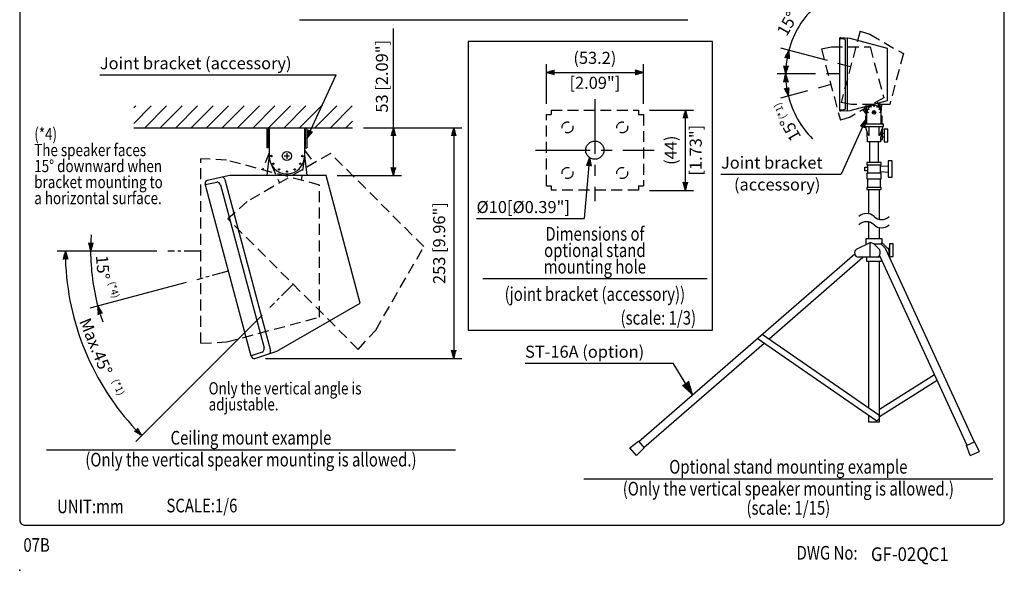
# Model space of a CAD drawing. Extents: x 0 to 1080, y 0 to 1650.
# Drawn here: x 0 to 1080, y 0 to 604 of the extents above; entities that cross this region are included whole.
import ezdxf
from ezdxf.enums import TextEntityAlignment as Align

# ---------------------------------------------------------------- set-up
doc = ezdxf.new("R2010")
doc.units = 0
doc.header["$LTSCALE"] = 48
doc.header["$MEASUREMENT"] = 0
doc.linetypes.add('CENTER', pattern=[2, 1.25, -0.25, 0.25, -0.25])
doc.linetypes.add('HIDDEN', pattern=[0.375, 0.25, -0.125])
doc.layers.get('0').update_dxf_attribs({"linetype": 'CONTINUOUS'})
doc.layers.get('DEFPOINTS').update_dxf_attribs({"linetype": 'CONTINUOUS'})
for name, color, linetype in [('1', 3, 'CONTINUOUS'), ('CENTER', 1, 'CENTER'), ('GAWA', 2, 'CONTINUOUS'), ('SCALE', 4, 'CONTINUOUS'), ('SILK', 5, 'CONTINUOUS')]:
    doc.layers.add(name, color=color, linetype=linetype)
doc.styles.add('CMP-SET', font='COMPLEX.shx')
doc.styles.get("Standard").update_dxf_attribs({"font": 'SIMPLEX.shx'})
doc.styles.add('UT7', font='TOAFONT.shx', dxfattribs={"width": 0.8})
doc.dimstyles.get("Standard").update_dxf_attribs({"dimtxt": 0.18, "dimasz": 0.18, "dimexe": 0.18, "dimexo": 0.0625, "dimgap": 0.09, "dimtad": 0, "dimtih": 1, "dimtoh": 1, "dimdec": 4, "dimzin": 0, "dimdsep": 46, "dimtxsty": 'Standard', "dimcen": 0.09, "dimadec": 0, "dimazin": 0, "dimtfac": 1, "dimtdec": 4, "dimtofl": 0, "dimtmove": 0, "dimatfit": 3, "dimfxl": 0, "dimtolj": 1, "dimtzin": 0, "dimarcsym": 0})

# ---------------------------------------------------------------- blocks, each defined once
blk = doc.blocks.new('YAZ1', base_point=(184, 133))
for p, q in [((184, 133), (183, 133.268)), ((184, 133), (183, 132.732)), ((183, 133), (184, 133))]:
    blk.add_line(p, q)
blk = doc.blocks.new('YAZ3')
for p, q in [((-0.999, 0.247), (-0.922, 0.247)), ((-0.999, 0.197), (-0.735, 0.197)), ((-0.999, 0.147), (-0.549, 0.147)), ((-0.999, 0.097), (-0.362, 0.097)), ((-0.999, 0.047), (-0.176, 0.047)), ((-0.999, -0.053), (-0.198, -0.053)), ((-0.999, -0.103), (-0.384, -0.103)), ((-0.999, -0.153), (-0.571, -0.153)), ((-0.999, -0.203), (-0.757, -0.203)), ((-0.999, -0.253), (-0.944, -0.253))]:
    blk.add_line(p, q)
blk.add_solid([(0, 0), (-1, 0.268), (-1, -0.268)])
blk.add_blockref('YAZ1', (0, 0))
blk = doc.blocks.new('*D6')
at = {"layer": 'DEFPOINTS', "color": 0}
for p in [(884.9, 544.2), (899.1, 544.2), (840.3, 536.1), (889.8, 532.6), (875.9, 528.8)]:
    blk.add_point(p, dxfattribs=at)
at = {"layer": 'SCALE', "color": 0, "lineweight": -2}
for p, q in [((872.9, 544.2), (831, 544.2)), ((864.3, 525.7), (834.5, 517.7))]:
    blk.add_line(p, q, dxfattribs=at)
blk.add_arc((933.4, 544.2), 93.4, 185.524, 189.476, dxfattribs=at)
at = {"layer": 'SCALE', "color": 0, "lineweight": -2, "xscale": 9, "yscale": 9, "zscale": 9}
for p, rotation in [((840, 544.2), 92.76199700995478), ((843.2, 520.1), 282.2380029900704)]:
    blk.add_blockref('YAZ3', p, dxfattribs=dict(at, rotation=rotation))
at = {"layer": 'SCALE', "color": 0, "insert": (845.2, 483.6), "char_height": 13.2, "attachment_point": 5, "rotation": 120}
blk.add_mtext('\\A1;15°', dxfattribs=at)
blk = doc.blocks.new('*D7')
at = {"layer": 'DEFPOINTS', "color": 0}
for p in [(840.6, 553), (897.4, 555.9), (911.4, 552.1), (884.9, 544.2), (899.1, 544.2)]:
    blk.add_point(p, dxfattribs=at)
at = {"layer": 'SCALE', "color": 0, "lineweight": -2}
for p, q in [((885.9, 559), (834.9, 572.6)), ((872.9, 544.2), (831.2, 544.2))]:
    blk.add_line(p, q, dxfattribs=at)
blk.add_arc((940.8, 544.2), 100.6, 170.1269, 174.8731, dxfattribs=at)
at = {"layer": 'SCALE', "color": 0, "lineweight": -2, "xscale": 9, "yscale": 9, "zscale": 9}
for p, rotation in [((843.6, 570.3), 77.56346544346651), ((840.2, 544.2), 267.4365345566156)]:
    blk.add_blockref('YAZ3', p, dxfattribs=dict(at, rotation=rotation))
at = {"layer": 'SCALE', "color": 0, "insert": (842, 599.4), "char_height": 13.2, "attachment_point": 5, "rotation": 60.8291}
blk.add_mtext('\\A1;15°', dxfattribs=at)
blk = doc.blocks.new('*D8')
at = {"layer": 'DEFPOINTS', "color": 0}
for p in [(678.9, 504.6), (730.2, 504.6), (678.9, 416.6)]:
    blk.add_point(p, dxfattribs=at)
at = {"layer": 'SCALE', "color": 0, "lineweight": -2}
for p, q in [((690.9, 504.6), (739.2, 504.6)), ((730.2, 425.6), (730.2, 495.6)), ((690.9, 416.6), (739.2, 416.6))]:
    blk.add_line(p, q, dxfattribs=at)
at = {"layer": 'SCALE', "color": 0, "lineweight": -2, "xscale": 9, "yscale": 9, "zscale": 9}
for p, rotation in [((730.2, 504.6), 90), ((730.2, 416.6), 270)]:
    blk.add_blockref('YAZ3', p, dxfattribs=dict(at, rotation=rotation))
at = {"layer": 'SCALE', "color": 0, "insert": (714.1, 460.6), "char_height": 13.2, "attachment_point": 5, "rotation": 90}
blk.add_mtext('\\A1;(44)', dxfattribs=at)
blk = doc.blocks.new('*D9')
at = {"layer": 'DEFPOINTS', "color": 0}
for p in [(684.1, 545.9), (577.7, 499.6), (684.1, 499.6)]:
    blk.add_point(p, dxfattribs=at)
at = {"layer": 'SCALE', "color": 0, "lineweight": -2}
for p, q in [((577.7, 511.6), (577.7, 554.9)), ((684.1, 511.6), (684.1, 554.9)), ((586.7, 545.9), (675.1, 545.9))]:
    blk.add_line(p, q, dxfattribs=at)
at = {"layer": 'SCALE', "color": 0, "lineweight": -2, "xscale": 9, "yscale": 9, "zscale": 9, "rotation": 180}
blk.add_blockref('YAZ3', (577.7, 545.9), dxfattribs=at)
at = {"layer": 'SCALE', "color": 0, "lineweight": -2, "xscale": 9, "yscale": 9, "zscale": 9}
blk.add_blockref('YAZ3', (684.1, 545.9), dxfattribs=at)
at = {"layer": 'SCALE', "color": 0, "insert": (630.9, 561.9), "char_height": 13.2, "attachment_point": 5}
blk.add_mtext('\\A1;(53.2)', dxfattribs=at)
blk = doc.blocks.new('*D16')
at = {"layer": 'DEFPOINTS', "color": 0}
for p in [(162.5, 350), (198.5, 350), (228.5, 327.9), (194.3, 318.7), (81.4, 309.5)]:
    blk.add_point(p, dxfattribs=at)
at = {"layer": 'SCALE', "color": 0, "lineweight": -2}
for p, q in [((150.5, 350), (68.9, 350)), ((182.7, 315.6), (77.1, 287.3))]:
    blk.add_line(p, q, dxfattribs=at)
for start, end in [(175.5825, 177.7913), (180, 195), (197.2087, 199.4175)]:
    blk.add_arc((311.3, 350), 233.5, start, end, dxfattribs=at)
at = {"layer": 'SCALE', "color": 0, "lineweight": -2, "xscale": 9, "yscale": 9, "zscale": 9}
for p, rotation in [((77.9, 350), 268.89563631712), ((85.8, 289.6), 106.1043636828552)]:
    blk.add_blockref('YAZ3', p, dxfattribs=dict(at, rotation=rotation))
at = {"layer": 'SCALE', "color": 0, "insert": (91.2, 332.2), "char_height": 13.2, "attachment_point": 5, "rotation": 274.6313}
blk.add_mtext('\\A1;15°', dxfattribs=at)
blk = doc.blocks.new('*D17')
at = {"layer": 'DEFPOINTS', "color": 0}
for p in [(162.5, 350), (198.5, 350), (299.9, 313.7), (274.5, 288.3), (59.8, 276)]:
    blk.add_point(p, dxfattribs=at)
at = {"layer": 'SCALE', "color": 0, "lineweight": -2}
for p, q in [((150.5, 350), (41.1, 350)), ((266, 279.8), (127.5, 141.3))]:
    blk.add_line(p, q, dxfattribs=at)
blk.add_arc((336.2, 350), 286.2, 181.802, 223.198, dxfattribs=at)
at = {"layer": 'SCALE', "color": 0, "lineweight": -2, "xscale": 9, "yscale": 9, "zscale": 9}
for p, rotation in [((50.1, 350), 90.9010072904877), ((133.9, 147.7), 314.0989927094556)]:
    blk.add_blockref('YAZ3', p, dxfattribs=dict(at, rotation=rotation))
at = {"layer": 'SCALE', "color": 0, "insert": (83.5, 245.4), "char_height": 13.2, "attachment_point": 5, "rotation": 292.5}
blk.add_mtext('\\A1;Max.45%%D', dxfattribs=at)
blk = doc.blocks.new('*D33')
at = {"layer": 'DEFPOINTS', "color": 0}
for p in [(365.1, 485.3), (409.9, 485.3), (336.1, 432.8)]:
    blk.add_point(p, dxfattribs=at)
at = {"layer": 'SCALE', "color": 0, "lineweight": -2}
for p, q in [((377.1, 485.3), (418.9, 485.3)), ((409.9, 441.8), (409.9, 476.3)), ((348.1, 432.8), (418.9, 432.8))]:
    blk.add_line(p, q, dxfattribs=at)
at = {"layer": 'SCALE', "color": 0, "lineweight": -2, "xscale": 9, "yscale": 9, "zscale": 9}
for p, rotation in [((409.9, 485.3), 90), ((409.9, 432.8), 270)]:
    blk.add_blockref('YAZ3', p, dxfattribs=dict(at, rotation=rotation))
at = {"layer": 'SCALE', "color": 0, "insert": (397.3, 541.7), "char_height": 13.2, "attachment_point": 5, "rotation": 90}
blk.add_mtext('\\A1;53 [2.09"]', dxfattribs=at)
blk = doc.blocks.new('*D38')
at = {"layer": 'DEFPOINTS', "color": 0}
for p in [(365.1, 485.3), (257.8, 232.4), (476.1, 232.4)]:
    blk.add_point(p, dxfattribs=at)
at = {"layer": 'SCALE', "color": 0, "lineweight": -2}
for p, q in [((377.1, 485.3), (485.1, 485.3)), ((476.1, 476.3), (476.1, 241.4)), ((269.8, 232.4), (485.1, 232.4))]:
    blk.add_line(p, q, dxfattribs=at)
at = {"layer": 'SCALE', "color": 0, "lineweight": -2, "xscale": 9, "yscale": 9, "zscale": 9}
for p, rotation in [((476.1, 485.3), 90), ((476.1, 232.4), 270)]:
    blk.add_blockref('YAZ3', p, dxfattribs=dict(at, rotation=rotation))
at = {"layer": 'SCALE', "color": 0, "insert": (460.1, 358.8), "char_height": 13.2, "attachment_point": 5, "rotation": 90}
blk.add_mtext('\\A1;253 [9.96"]', dxfattribs=at)

msp = doc.modelspace()

# ---------------------------------------------------------------- hatches: boundary and pattern name
at = {"layer": '1'}
h = msp.add_hatch(dxfattribs=at)
h.set_pattern_fill('ANSI31', color=256, scale=96, style=0)
h.set_pattern_definition([(45, (-63.122, -71.44), (-8.48528, 8.48528), [])])
h.paths.add_polyline_path([(365.0636, 485.2618), (365.0636, 509.2618), (125.0636, 509.2618), (125.0636, 485.2618)])

# ---------------------------------------------------------------- linework, layer by layer
at = {"linetype": 'Continuous'}
for p, q in [((900.4741, 584.1644), (910.6513, 583.6311)), ((910.6513, 583.6311), (951.4741, 572.6926)), ((899.2741, 582.8607), (899.2741, 504.6076)), ((904.3847, 582.3573), (899.2741, 582.6251)), ((905.6741, 506.7609), (905.6741, 580.7714)), ((908.0741, 504.9601), (908.0741, 582.5721)), ((951.4741, 572.6926), (951.4741, 514.8396)), ((951.4741, 514.8396), (910.6513, 503.9012)), ((929.286, 500.635), (926.4105, 508.1239)), ((934.7989, 509.5381), (934.5906, 510.3157)), ((935.3382, 509.6826), (935.1298, 510.4602)), ((944.7901, 503.3004), (943.3099, 512.6521)), ((899.2741, 504.9071), (904.3847, 505.175)), ((910.6513, 503.9012), (900.4741, 503.3678)), ((928.886, 498.481), (928.286, 498.481)), ((928.286, 490.281), (928.286, 498.481)), ((928.886, 498.481), (928.886, 490.281)), ((929.286, 489.681), (929.286, 502.081)), ((938.286, 502.081), (935.886, 502.081)), ((937.086, 500.881), (937.086, 503.281)), ((944.886, 489.681), (944.886, 502.081)), ((945.286, 498.481), (945.886, 498.481)), ((945.286, 498.481), (945.286, 490.281)), ((945.886, 490.281), (945.886, 498.481)), ((928.886, 496.081), (929.286, 496.081)), ((929.286, 492.881), (928.886, 492.881)), ((928.886, 490.281), (929.286, 490.281)), ((928.886, 489.681), (945.286, 489.681)), ((944.886, 496.081), (945.286, 496.081)), ((945.286, 492.881), (944.886, 492.881)), ((945.286, 490.281), (944.886, 490.281)), ((271.0636, 483.7618), (271.0636, 463.2618)), ((272.5636, 485.2618), (313.5636, 485.2618)), ((272.5636, 463.2618), (272.5636, 483.7618)), ((272.5636, 483.7618), (273.5636, 483.7618)), ((273.5636, 477.2618), (272.5636, 477.2618)), ((273.5636, 485.2618), (273.5636, 454.2618)), ((312.5636, 485.2618), (312.5636, 454.2618)), ((313.5636, 483.7618), (312.5636, 483.7618)), ((313.5636, 477.2618), (312.5636, 477.2618)), ((313.5636, 463.2618), (313.5636, 483.7618)), ((315.0636, 483.7618), (315.0636, 463.2618)), ((272.5636, 469.2618), (273.5636, 469.2618)), ((312.5636, 469.2618), (313.5636, 469.2618)), ((272.5636, 463.2618), (271.0636, 463.2618)), ((273.5636, 455.2847), (271.1941, 432.7618)), ((296.0636, 454.2618), (290.0636, 454.2618)), ((293.0636, 457.2618), (293.0636, 451.2618)), ((312.5636, 455.2847), (314.9331, 432.7618)), ((313.5636, 463.2618), (315.0636, 463.2618)), ((230.4062, 432.7618), (205.4852, 427.4647)), ((336.0636, 432.7618), (230.4062, 432.7618)), ((292.3658, 434.7743), (292.3658, 432.7618)), ((293.7614, 434.7743), (293.7614, 432.7618)), ((373.4972, 293.0576), (336.0636, 432.7618)), ((254.0231, 234.7276), (203.3896, 423.6944)), ((203.5834, 422.9711), (216.0979, 425.6311)), ((220.2377, 422.6357), (268.126, 243.9141)), ((224.8681, 428.5372), (275.0868, 241.1185)), ((281.9953, 240.2289), (373.4972, 293.0576)), ((266.0385, 239.2501), (253.8707, 235.2966)), ((257.7645, 232.3559), (281.9953, 240.2289))]:
    msp.add_line(p, q, dxfattribs=at)
for centre, radius in [((933.686, 507.97), 0.32), ((937.086, 508.881), 0.32), ((940.486, 507.97), 0.32), ((930.286, 502.081), 0.32), ((931.1971, 505.481), 0.32), ((937.086, 502.081), 2), ((942.975, 505.481), 0.32), ((943.886, 502.081), 0.32), ((276.0636, 454.2618), 0.8), ((293.0636, 454.2618), 5), ((310.0636, 454.2618), 0.8), ((278.3411, 445.7618), 0.8), ((307.786, 445.7618), 0.8), ((284.5636, 439.5394), 0.8), ((293.0636, 437.2618), 0.8), ((301.5636, 439.5394), 0.8)]:
    msp.add_circle(centre, radius, dxfattribs=at)
msp.add_circle((630.8998, 460.6397), 10)
for centre, radius, start, end in [((900.5474, 582.8929), 1.2737, 93.2980464, 181.4455164), ((907.2296, 583.0533), 0.7566, 21.2074789, 84.8277823), ((906.1512, 582.6078), 1.9233, 358.9364801, 21.9567811), ((904.0414, 580.761), 1.6328, 0.3636141, 77.8611499), ((937.086, 502.081), 7.8, 0, 180), ((900.5474, 504.6394), 1.2737, 181.4293368, 266.7027066), ((904.0414, 506.7713), 1.6328, 282.1390031, 359.6362329), ((907.2296, 504.479), 0.7566, 275.1722177, 338.7925211), ((906.1512, 504.9244), 1.9233, 338.0432189, 1.0635199), ((928.886, 490.281), 0.6, 180, 270), ((945.286, 490.281), 0.6, 270, 0), ((272.5636, 483.7618), 1.5, 90, 180), ((313.5636, 483.7618), 1.5, 0, 90), ((293.0636, 454.2618), 19.5, 180, 0), ((206.4849, 424.4415), 3.1841, 108.2972934, 193.5706632), ((216.3016, 421.5542), 4.082, 15.3637671, 92.8609969), ((222.5173, 429.1525), 1.8916, 36.2074789, 99.8277823), ((220.2015, 427.3791), 4.8082, 13.9364801, 36.9567811), ((264.1765, 242.8827), 4.082, 297.1388501, 14.6363859), ((273.3586, 239.4102), 1.8916, 290.1722177, 353.7925211), ((270.4663, 239.7881), 4.8082, 353.0432189, 16.0635199), ((257.1186, 235.4739), 3.1842, 193.5544836, 281.7019536)]:
    msp.add_arc(centre, radius, start, end, dxfattribs=at)
msp.add_point((0, 0))
at = {"layer": '1'}
for p, q in [((732.9564, 603.292), (306.9564, 603.292)), ((753.8998, 319.421), (507.8998, 319.421)), ((478.0601, 131.8406), (29.2601, 131.8406)), ((1067.5333, 100.0009), (618.7333, 100.0009))]:
    msp.add_line(p, q, dxfattribs=at)
at = {"layer": '1', "linetype": 'HIDDEN'}
for p, q in [((577.6998, 421.6397), (577.6998, 499.6397)), ((577.6998, 499.6397), (582.8998, 499.6397)), ((582.8998, 504.6397), (678.8998, 504.6397)), ((582.8998, 504.6397), (582.8998, 499.6397)), ((678.8998, 504.6397), (678.8998, 499.6397)), ((678.8998, 499.6397), (684.0998, 499.6397)), ((684.0998, 499.6397), (684.0998, 421.6397)), ((577.6998, 421.6397), (582.8998, 421.6397)), ((582.8998, 421.6397), (582.8998, 416.6397)), ((678.8998, 421.6397), (684.0998, 421.6397)), ((678.8998, 421.6397), (678.8998, 416.6397)), ((678.8998, 416.6397), (582.8998, 416.6397))]:
    msp.add_line(p, q, dxfattribs=at)
at = {"layer": '1', "linetype": 'Continuous'}
for p, q in [((927.086, 489.681), (947.086, 489.681)), ((927.086, 486.481), (927.086, 489.681)), ((927.086, 486.481), (947.086, 486.481)), ((930.8291, 477.2581), (927.5683, 486.481)), ((931.9281, 477.4467), (931.7605, 486.481)), ((942.4115, 486.481), (942.244, 477.4467)), ((946.6038, 486.481), (943.343, 477.2581)), ((946.44, 478.481), (946.5806, 486.5372)), ((947.086, 489.681), (947.086, 486.481)), ((125.0636, 485.2618), (365.0636, 485.2618)), ((929.886, 469.681), (929.6979, 480.4575)), ((944.4741, 480.4575), (944.286, 469.681)), ((946.3352, 472.481), (946.3841, 475.281)), ((946.3841, 475.281), (946.44, 478.481)), ((948.3352, 478.881), (946.4469, 478.881)), ((948.3352, 483.881), (948.3352, 469.881)), ((952.3352, 483.881), (948.3352, 483.881)), ((952.3352, 469.881), (952.3352, 483.881)), ((944.286, 469.681), (929.886, 469.681)), ((932.086, 469.681), (932.086, 447.0889)), ((942.086, 447.0889), (942.086, 469.681)), ((944.3349, 472.481), (946.3352, 472.481)), ((948.3352, 474.881), (946.3771, 474.881)), ((948.3352, 469.881), (952.3352, 469.881)), ((945.086, 447.0889), (929.086, 447.0889)), ((929.086, 447.0889), (929.086, 444.6889)), ((929.086, 444.6889), (945.086, 444.6889)), ((929.886, 444.6889), (929.886, 435.4889)), ((944.286, 435.4889), (944.286, 444.6889)), ((944.286, 443.0043), (952.686, 443.4889)), ((945.086, 444.6889), (945.086, 447.0889)), ((952.686, 449.0889), (952.686, 431.0889)), ((957.086, 449.0889), (952.686, 449.0889)), ((957.086, 431.0889), (957.086, 449.0889)), ((927.086, 442.0889), (929.886, 442.0889)), ((927.086, 438.0889), (927.086, 442.0889)), ((929.886, 438.0889), (927.086, 438.0889)), ((945.086, 435.4889), (929.086, 435.4889)), ((929.086, 435.4889), (929.086, 429.0889)), ((944.286, 437.1735), (952.686, 436.6889)), ((945.086, 429.0889), (945.086, 435.4889)), ((929.086, 429.0889), (945.086, 429.0889)), ((929.886, 429.0889), (929.886, 419.8889)), ((944.286, 419.8889), (944.286, 429.0889)), ((952.686, 431.0889), (957.086, 431.0889)), ((945.086, 419.8889), (929.086, 419.8889)), ((929.086, 419.8889), (929.086, 417.4889)), ((929.086, 417.4889), (945.086, 417.4889)), ((931.086, 417.4889), (931.086, 390.9378)), ((943.086, 384.726), (943.086, 417.4889)), ((945.086, 417.4889), (945.086, 419.8889)), ((931.086, 381.9378), (931.086, 363.7398)), ((943.086, 363.7398), (943.086, 375.726)), ((918.0181, 352.0016), (932.786, 359.3398)), ((928.486, 363.7398), (931.086, 363.7398)), ((928.486, 363.7398), (945.686, 363.7398)), ((928.486, 357.2031), (928.486, 363.7398)), ((928.486, 357.2031), (928.486, 363.7398)), ((931.086, 363.7398), (943.086, 363.7398)), ((932.786, 343.3398), (932.786, 359.3398)), ((936.9483, 357.7933), (932.786, 359.3398)), ((936.9483, 357.7933), (944.5693, 357.7933)), ((942.7629, 352.0443), (936.9483, 357.7933)), ((943.086, 363.7398), (945.686, 363.7398)), ((945.686, 359.2579), (944.5693, 357.7933)), ((944.5693, 357.7933), (949.3485, 353.0681)), ((945.686, 363.7398), (945.686, 359.2579)), ((945.686, 363.7398), (945.686, 359.2579)), ((952.982, 352.0443), (945.686, 359.2579)), ((954.086, 357.9398), (954.086, 343.9398)), ((958.086, 357.9398), (954.086, 357.9398)), ((958.086, 343.9398), (958.086, 357.9398)), ((679.01, 141.235), (915.8706, 347.1348)), ((943.4755, 350.3377), (943.4755, 346.5398)), ((949.3485, 353.0681), (1046.8633, 140.7041)), ((954.086, 352.9398), (952.0763, 352.9398)), ((953.6946, 346.5398), (953.6946, 350.3377)), ((954.086, 348.9398), (953.6946, 348.9398)), ((821.9655, 253.8442), (924.9184, 343.3398)), ((944.1322, 343.3398), (919.886, 343.3398)), ((929.086, 338.5398), (929.086, 343.3398)), ((945.086, 338.5398), (929.086, 338.5398)), ((931.086, 338.5398), (931.086, 178.2649)), ((943.086, 176.7599), (943.086, 338.5398)), ((943.2287, 345.3074), (1038.8101, 137.1539)), ((945.086, 341.2625), (945.086, 338.5398)), ((954.086, 343.9398), (958.086, 343.9398)), ((684.7833, 134.5935), (816.548, 249.1349)), ((938.9038, 164.1439), (809.0923, 254.3138)), ((814.5002, 259.0148), (942.3342, 170.4742)), ((943.086, 176.7599), (1003.2644, 214.564)), ((1006.2738, 208.0103), (943.086, 168.3658)), ((943.086, 168.3658), (943.086, 176.7599)), ((931.086, 169.2528), (931.086, 162.9398)), ((931.086, 162.9398), (932.8029, 162.9398)), ((932.8029, 162.9398), (941.6029, 162.9398)), ((941.6029, 162.9398), (943.086, 162.9398)), ((943.086, 162.9398), (943.086, 168.3658)), ((669.2187, 134.2076), (678.7476, 141.5369)), ((678.7476, 141.5369), (685.0457, 134.2917)), ((1038.4446, 136.9928), (1047.2289, 140.8652)), ((1052.6508, 130.3319), (1047.228, 140.8672)), ((676.4616, 125.8756), (669.2187, 134.2076)), ((676.4616, 125.8756), (685.0457, 134.2917)), ((1042.5739, 125.8707), (1038.4446, 136.9928)), ((1042.5739, 125.8707), (1052.6508, 130.3319))]:
    msp.add_line(p, q, dxfattribs=at)
at = {"layer": '1', "linetype": 'HIDDEN'}
for centre in [(600.8998, 485.6397), (660.8998, 485.6397), (600.8998, 435.6397), (660.8998, 435.6397)]:
    msp.add_circle(centre, 6, dxfattribs=at)
at = {"layer": '1', "linetype": 'Continuous'}
for centre, radius, start, end in [((931.3624, 477.4467), 0.5657, 199.4712206, 0), ((942.8097, 477.4467), 0.5657, 180, 340.5287794), ((920.4921, 348.0028), 4.7023, 121.7440992, 262.5952922), ((940.2755, 346.5398), 3.2, 270, 0), ((941.0755, 350.3377), 2.4, 0, 45.3254821), ((951.2946, 350.3377), 2.4, 0, 45.3254821), ((950.4946, 346.5398), 3.2, 326.3882088, 0), ((939.086, 168.1398), 4, 267.3881213, 35.7042558)]:
    msp.add_arc(centre, radius, start, end, dxfattribs=at)
at = {"layer": '1'}
for centre, start, end in [((928.7527, 379.0819), 46.397181, 133.602819), ((928.7527, 370.0819), 46.397181, 133.602819), ((945.4194, 396.5819), 226.397181, 313.602819), ((945.4194, 387.5819), 226.397181, 313.602819)]:
    msp.add_arc(centre, 12.0833, start, end, dxfattribs=at)
at = {"layer": 'CENTER', "ltscale": 0.3}
for p, q in [((911.3514, 552.1322), (897.4421, 555.8592)), ((899.0741, 544.237), (884.8741, 544.237)), ((889.7736, 532.5593), (875.8643, 528.8323)), ((198.5338, 350.049), (162.5338, 350.049)), ((228.5488, 327.8672), (194.2584, 318.6792)), ((299.9105, 313.7295), (274.4547, 288.2737))]:
    msp.add_line(p, q, dxfattribs=at)
at = {"layer": 'CENTER'}
for p, q in [((630.8998, 516.6397), (630.8998, 404.6397)), ((565.6998, 460.6397), (696.0998, 460.6397))]:
    msp.add_line(p, q, dxfattribs=at)
at = {"layer": 'GAWA'}
for p, q in [((759.8998, 579.7056), (491.8615, 579.7056)), ((491.8615, 579.7056), (491.8615, 263.3568)), ((759.8998, 263.3568), (759.8998, 579.7056)), ((491.8615, 263.3568), (759.8998, 263.3568))]:
    msp.add_line(p, q, dxfattribs=at)
msp.add_lwpolyline([(0, 55.4039, 0.414214), (6, 49.4039), (1074, 49.4039, 0.414214), (1080, 55.4039), (1080, 1644, 0.414214), (1074, 1650), (6, 1650, 0.414214), (0, 1644)], format="xyb", close=True, dxfattribs=at)
at = {"layer": 'SCALE'}
for p, q in [((409.8687, 485.2618), (409.8687, 594.1837)), ((87.9052, 543.421), (347.1399, 543.421)), ((769.2372, 434.4171), (900.8841, 434.4171)), ((501.103, 385.7113), (618.9808, 385.7113)), ((554.3562, 227.0866), (716.8808, 227.0866))]:
    msp.add_line(p, q, dxfattribs=at)
for start, end in [(131.9959853, 165), (193.9002734, 224.9871977)]:
    msp.add_arc((940.8165, 544.237), 100.6126, start, end, dxfattribs=at)
at = {"layer": 'SILK', "linetype": 'HIDDEN'}
for p, q in [((921.8236, 591.2147), (900.8793, 513.0497)), ((921.8236, 591.2147), (932.6587, 587.6941)), ((932.6587, 587.6941), (969.2595, 566.5627)), ((879.3015, 571.6418), (890.4453, 574.0105)), ((890.4453, 574.0105), (932.7082, 574.0105)), ((932.7082, 574.0105), (947.6817, 518.1288)), ((879.3015, 571.6418), (900.2458, 493.4768)), ((969.2595, 566.5627), (954.286, 510.681)), ((912.0231, 510.681), (900.8793, 513.0497)), ((947.6817, 518.1288), (911.0809, 496.9973)), ((954.286, 510.681), (912.0231, 510.681)), ((929.286, 501.6718), (928.3382, 510.681)), ((944.0456, 505.6266), (940.3619, 513.9027)), ((944.886, 501.6718), (945.8338, 510.681)), ((911.0809, 496.9973), (900.2458, 493.4768)), ((929.286, 499.5462), (925.2102, 505.1549)), ((341.0527, 457.1423), (249.5507, 404.3136)), ((273.5636, 457.8769), (266.3746, 439.1546)), ((312.5636, 460.5988), (322.7531, 446.577)), ((443.3232, 354.8717), (341.0527, 457.1423)), ((198.5338, 248.896), (198.5338, 451.2019)), ((226.9766, 449.7113), (198.5338, 451.2019)), ((329.0338, 422.3652), (226.9766, 449.7113)), ((275.6646, 445.3977), (284.874, 424.7075)), ((312.1639, 450.2029), (308.6233, 427.8342)), ((329.0338, 277.7328), (329.0338, 422.3652)), ((249.5507, 404.3136), (228.3846, 385.2555)), ((371.4365, 242.2036), (228.3846, 385.2555)), ((390.4946, 263.3697), (443.3232, 354.8717)), ((226.9766, 250.3866), (329.0338, 277.7328)), ((371.4365, 242.2036), (390.4946, 263.3697)), ((198.5338, 248.896), (226.9766, 250.3866))]:
    msp.add_line(p, q, dxfattribs=at)

# ---------------------------------------------------------------- texts
for s, style, width, p in [('07B', 'UT7', 0.8, (4.0595, 20.2911)), ('GF-02QC1', 'CMP-SET', 0.9, (933.6987, 10.1852))]:
    msp.add_text(s, height=15, dxfattribs=dict(style=style, width=width)).set_placement(p)
at = {"layer": '1', "style": 'UT7', "width": 0.8}
for s, height, p in [('(*4)', 13.5, (15.9691, 471.66)), ('The speaker faces', 13.5, (15.9691, 454.11)), ('15%%D downward when', 13.5, (15.9691, 436.56)), ('bracket mounting to', 13.5, (15.9691, 419.01)), ('a horizontal surface.', 13.5, (15.9691, 401.46)), ('Only the vertical angle is ', 13.5, (207.2131, 192.819)), ('adjustable.', 13.5, (207.2131, 175.269)), ('UNIT:mm', 15, (41.0214, 62.6026)), ('SCALE:1/6', 15, (160.9671, 63.5146)), ('DWG No:', 15, (852.1522, 11.7112))]:
    msp.add_text(s, height=height, dxfattribs=at).set_placement(p)
for s, p in [('Dimensions of', (630.8998, 361.421)), ('optional stand', (630.8998, 343.421)), ('mounting hole', (630.8998, 325.421)), ('(joint bracket (accessory))', (630.8998, 295.421)), ('Ceiling mount example', (253.6601, 137.8406)), ('(Only the vertical speaker mounting is allowed.)', (253.6601, 113.8406)), ('Optional stand mounting example', (843.1333, 106.0009)), ('(Only the vertical speaker mounting is allowed.)', (843.1333, 82.0009)), ('(scale: 1/15)', (843.1333, 61.0009))]:
    msp.add_text(s, height=15, dxfattribs=at).set_placement(p, align=Align.CENTER)
msp.add_text('(scale: 1/3)', height=15, dxfattribs=at).set_placement((741.8998, 269.3568), align=Align.RIGHT)
at = {"layer": 'SCALE'}
for s, p in [('Joint bracket (accessory)', (87.9052, 549.421)), ('Joint bracket', (769.2372, 440.4171)), ('%%C10[%%C0.39"]', (501.103, 391.7113)), ('ST-16A (option)', (554.3562, 233.0866))]:
    msp.add_text(s, height=13.2, dxfattribs=at).set_placement(p)
msp.add_text('[2.09"]', height=13.2, dxfattribs=at).set_placement((630.8998, 527.9425), align=Align.CENTER)
msp.add_text('[1.73"]', height=13.2, rotation=90, dxfattribs=at).set_placement((748.0953, 460.6397), align=Align.CENTER)
msp.add_text('(accessory)', height=13.2, dxfattribs=at).set_placement((878.2767, 416.4171), align=Align.RIGHT)
at = {"layer": 'SCALE', "char_height": 7.92, "attachment_point": 5}
for s, insert, rotation in [('(*1)', (835.0243, 503.9244), 113.5), ('(*4)', (102.2832, 307.2702), 286), ('(*1)', (107.2611, 200.4004), 293)]:
    msp.add_mtext(s, dxfattribs=dict(at, insert=insert, rotation=rotation))

# ---------------------------------------------------------------- dimensions: what is measured, and where the dimension line sits
at = {"layer": 'SCALE'}
for base, line1, line2, picture, middle in [((840.5867, 553.006), ((911.3514, 552.1322), (897.4421, 555.8592)), ((899.0741, 544.237), (884.8741, 544.237)), '*D7', (841.9627, 599.4188)), ((81.3992, 309.5056), ((228.5488, 327.8672), (194.2584, 318.6792)), ((198.5338, 350.049), (162.5338, 350.049)), '*D16', (91.1732, 332.2144))]:
    dim = msp.add_angular_dim_2l(base=base, line1=line1, line2=line2, dimstyle='Standard', override={"dimscale": 6, "dimtxt": 2.2, "dimasz": 1.5, "dimexe": 1.5, "dimexo": 2, "dimgap": 1, "dimtad": 1, "dimtih": 0, "dimtoh": 0, "dimdec": 3, "dimblk": 'YAZ3', "dimtdec": 3, "dimtofl": 1, "dimtmove": 2, "dimldrblk": 'YAZ3', "dimtvp": 1}, dxfattribs=at)
    dim.commit()
    dim.dimension.update_dxf_attribs({"geometry": picture, "text_midpoint": middle, "dimtype": 162})
dim = msp.add_linear_dim(base=(409.8687, 485.2618), p1=(336.0636, 432.7618), p2=(365.0636, 485.2618), angle=90, text='53 [2.09"]', dimstyle='Standard', override={"dimscale": 6, "dimtxt": 2.2, "dimasz": 1.5, "dimexe": 1.5, "dimexo": 2, "dimgap": 1, "dimtad": 1, "dimtih": 0, "dimtoh": 0, "dimdec": 0, "dimblk": 'YAZ3', "dimtdec": 0, "dimtofl": 1, "dimtmove": 2, "dimldrblk": 'YAZ3', "dimtvp": 1}, dxfattribs=at)
dim.commit()
dim.dimension.update_dxf_attribs({"geometry": '*D33', "text_midpoint": (397.2687, 541.6789), "dimtype": 160})
dim = msp.add_linear_dim(base=(684.0998, 545.8853), p1=(577.6998, 499.6397), p2=(684.0998, 499.6397), text='(53.2)', dimstyle='Standard', override={"dimscale": 6, "dimtxt": 2.2, "dimasz": 1.5, "dimexe": 1.5, "dimexo": 2, "dimgap": 1, "dimtad": 1, "dimtih": 0, "dimtoh": 0, "dimdec": 3, "dimblk": 'YAZ3', "dimtdec": 3, "dimtofl": 1, "dimtmove": 2, "dimldrblk": 'YAZ3', "dimtvp": 1}, dxfattribs=at)
dim.commit()
dim.dimension.update_dxf_attribs({"geometry": '*D9', "text_midpoint": (630.8998, 561.9425)})
dim = msp.add_angular_dim_2l(base=(840.3253, 536.098), line1=((889.7736, 532.5593), (875.8643, 528.8323)), line2=((899.0741, 544.237), (884.8741, 544.237)), dimstyle='Standard', override={"dimscale": 6, "dimtxt": 2.2, "dimasz": 1.5, "dimexe": 1.5, "dimexo": 2, "dimgap": 1, "dimtad": 1, "dimtih": 0, "dimtoh": 0, "dimdec": 3, "dimblk": 'YAZ3', "dimtdec": 3, "dimtofl": 1, "dimtmove": 2, "dimldrblk": 'YAZ3', "dimtvp": 1}, dxfattribs=at)
dim.commit()
dim.dimension.update_dxf_attribs({"geometry": '*D6', "text_midpoint": (845.2009, 483.6172), "dimtype": 162, "text_rotation": 120})
dim = msp.add_linear_dim(base=(730.1525, 504.6397), p1=(678.8998, 416.6397), p2=(678.8998, 504.6397), angle=90, text='(44)', dimstyle='Standard', override={"dimscale": 6, "dimtxt": 2.2, "dimasz": 1.5, "dimexe": 1.5, "dimexo": 2, "dimgap": 1, "dimtad": 1, "dimtih": 0, "dimtoh": 0, "dimdec": 3, "dimblk": 'YAZ3', "dimtdec": 3, "dimtofl": 1, "dimtmove": 2, "dimldrblk": 'YAZ3', "dimtvp": 1}, dxfattribs=at)
dim.commit()
dim.dimension.update_dxf_attribs({"geometry": '*D8', "text_midpoint": (714.0953, 460.6397)})
dim = msp.add_linear_dim(base=(476.1147, 232.3559), p1=(365.0636, 485.2618), p2=(257.7645, 232.3559), angle=90, dimstyle='Standard', override={"dimscale": 6, "dimtxt": 2.2, "dimasz": 1.5, "dimexe": 1.5, "dimexo": 2, "dimgap": 1, "dimtad": 1, "dimtih": 0, "dimtoh": 0, "dimdec": 0, "dimblk": 'YAZ3', "dimtdec": 0, "dimtofl": 1, "dimtmove": 2, "dimldrblk": 'YAZ3', "dimtvp": 1}, dxfattribs=at)
dim.commit()
dim.dimension.update_dxf_attribs({"geometry": '*D38', "text_midpoint": (460.0576, 358.8088)})
dim = msp.add_angular_dim_2l(base=(59.8105, 275.9826), line1=((299.9105, 313.7295), (274.4547, 288.2737)), line2=((198.5338, 350.049), (162.5338, 350.049)), text='Max.45%%D', dimstyle='Standard', override={"dimscale": 6, "dimtxt": 2.2, "dimasz": 1.5, "dimexe": 1.5, "dimexo": 2, "dimgap": 1, "dimtad": 1, "dimtih": 0, "dimtoh": 0, "dimdec": 3, "dimblk": 'YAZ3', "dimtdec": 3, "dimtofl": 1, "dimtmove": 2, "dimldrblk": 'YAZ3', "dimtvp": 1}, dxfattribs=at)
dim.commit()
dim.dimension.update_dxf_attribs({"geometry": '*D17', "text_midpoint": (83.4838, 245.3581)})

# ---------------------------------------------------------------- leaders
for points, override in [([(315.0636, 473.5118), (347.1399, 543.421)], {"dimscale": 6, "dimtxt": 2.2, "dimasz": 1.5, "dimexe": 1.5, "dimexo": 2, "dimgap": 1, "dimtad": 0, "dimtih": 0, "dimtoh": 0, "dimdec": 3, "dimtdec": 3, "dimtofl": 1, "dimtmove": 2, "dimldrblk": 'YAZ3', "dimtvp": 1}), ([(928.286, 494.381), (900.8841, 434.4171)], {"dimscale": 6, "dimtxt": 2.2, "dimasz": 1.5, "dimexe": 1.5, "dimexo": 2, "dimgap": 1, "dimtad": 0, "dimtih": 0, "dimtoh": 0, "dimdec": 1, "dimtdec": 1, "dimtofl": 1, "dimtmove": 2, "dimldrblk": 'YAZ3', "dimtvp": 1}), ([(625.1175, 452.481), (618.9808, 385.7113)], {"dimscale": 6, "dimtxt": 2.2, "dimasz": 1.5, "dimexe": 1.5, "dimexo": 2, "dimgap": 1, "dimtad": 0, "dimtih": 0, "dimtoh": 0, "dimdec": 1, "dimtdec": 1, "dimtofl": 1, "dimtmove": 2, "dimldrblk": 'YAZ3', "dimtvp": 1}), ([(738.0869, 192.319), (716.8808, 227.0866)], {"dimscale": 10, "dimtxt": 2.2, "dimasz": 1.5, "dimexe": 1.5, "dimexo": 2, "dimgap": 1, "dimtad": 0, "dimtih": 0, "dimtoh": 0, "dimdec": 3, "dimtdec": 3, "dimtofl": 1, "dimtmove": 2, "dimldrblk": 'YAZ3', "dimtvp": 1})]:
    msp.add_leader(points, dimstyle='Standard', override=override, dxfattribs=at)

doc.saveas('drawing.dxf')
